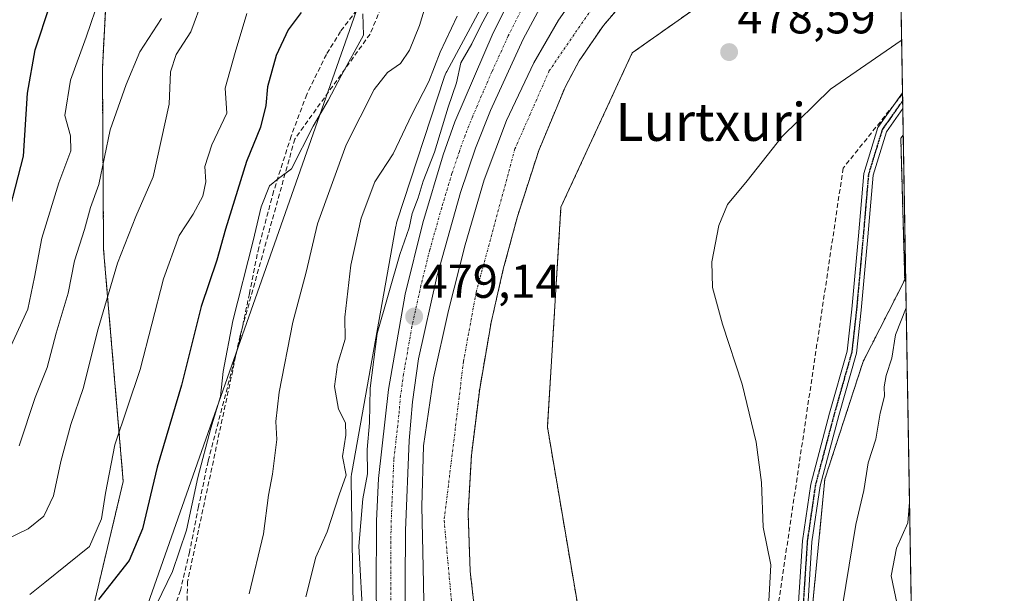
# Model space of a CAD drawing. Units: metres. Extents: x 613964 to 617406, y 4747884 to 4750254.
# Drawn here: x 617198 to 617406, y 4749092 to 4749213 of the extents above; entities that cross this region are included whole.
import ezdxf
from ezdxf.enums import TextEntityAlignment as Align

# ---------------------------------------------------------------- set-up
doc = ezdxf.new("R2010")
doc.units = ezdxf.units.M
doc.header["$MEASUREMENT"] = 0
for name, pattern in [('TRAZO_Y_PUNTO', [1, 0.5, -0.25, 0, -0.25]), ('TRAZOS', [0.75, 0.5, -0.25]), ('TRAZOS2', [0.375, 0.25, -0.125]), ('TRAZOSX2', [1.5, 1, -0.5])]:
    doc.linetypes.add(name, pattern=pattern)
for name, color, linetype, lineweight in [('Arbolado forestal', 92, 'TRAZOS', 0), ('Arbolado forestal CxS', 92, 'Continuous', 0), ('Camino', 19, 'Continuous', 0), ('Camino Cxs', 19, 'Continuous', 0), ('Camino eje', 39, 'TRAZO_Y_PUNTO', 13), ('Carretera de calzada única', 19, 'Continuous', 13), ('Carretera de calzada única Cxs', 19, 'Continuous', 13), ('Carretera de calzada única eje', 19, 'TRAZO_Y_PUNTO', 0), ('Carátula', 7, 'Continuous', 5), ('Comarca CxS', 133, 'Continuous', 0), ('Comunidad Autónoma CxS', 142, 'Continuous', 0), ('Conducción de agua lineal', 5, 'TRAZOSX2', 0), ('Conducción de hidrocarburos lineal', 6, 'TRAZOSX2', 0), ('Corriente natural Cxs', 5, 'Continuous', 13), ('Corriente natural eje', 5, 'TRAZO_Y_PUNTO', 0), ('Corriente natural superficial', 5, 'Continuous', 13), ('Cultivos herbáceos CxS', 92, 'Continuous', 0), ('Curva de nivel maestra', 36, 'Continuous', 30), ('Curva de nivel normal', 36, 'Continuous', 0), ('Municipio CxS', 142, 'Continuous', 0), ('Núcleo urbano', 19, 'Continuous', 0), ('Núcleo urbano CxS', 19, 'Continuous', 0), ('Pastizal CxS', 92, 'Continuous', 0), ('Provincia CxS', 1, 'Continuous', 0), ('Punto de cota en terreno', 7, 'Continuous', 0), ('Ruta', 19, 'TRAZOS2', 30), ('Rótulo de punto de cota en terreno', 19, 'Continuous', 0), ('Senda', 19, 'TRAZOSX2', 0), ('Suelo desnudo', 252, 'Continuous', 0), ('Suelo desnudo CxS', 43, 'Continuous', 0), ('Tendido', 6, 'Continuous', 0), ('Texto cartográfico', 19, 'Continuous', 0)]:
    doc.layers.add(name, color=color, linetype=linetype, lineweight=lineweight)
doc.styles.add('Arial', font='txt', dxfattribs={"height": 0.2})

# ---------------------------------------------------------------- blocks, each defined once
blk = doc.blocks.new('*U160')
at = {"layer": 'Núcleo urbano CxS', "color": 19, "linetype": 'Continuous', "lineweight": 0}
for points in [[(617268.7, 4749054.09, 479.96), (617267.74, 4749115.89, 483.14), (617267.76, 4749116.53, 483.21), (617267.81, 4749117.06, 483.22), (617267.86, 4749117.42, 483.2), (617277.17, 4749169.41, 481.36), (617277.2, 4749169.56, 481.36), (617277.32, 4749170.07, 481.37), (617277.44, 4749170.49, 481.37), (617287.33, 4749200.74, 482.95), (617287.35, 4749200.83, 482.94), (617287.54, 4749201.32, 482.89), (617287.76, 4749201.8, 482.81), (617287.89, 4749202.05, 482.75), (617306.48, 4749236.58, 481.26)], [(617313.27, 4749215.45, 477.47), (617311.45, 4749212.88, 477.23), (617306.28, 4749203.86, 476.67), (617300.52, 4749191.69, 477.46), (617295.78, 4749179.15, 476.88), (617291.76, 4749165.47, 476.56), (617288.29, 4749151.63, 477.56), (617285.08, 4749137.44, 477.08), (617282.98, 4749123.09, 478.18), (617282.64, 4749110.29, 478.15), (617282.91, 4749097.49, 477.12), (617283.07, 4749090.25, 476.8)]]:
    blk.add_polyline3d(points, dxfattribs=at)
blk = doc.blocks.new('*U164')
at = {"layer": 'Arbolado forestal CxS', "color": 92, "linetype": 'Continuous', "lineweight": 0}
blk.add_polyline3d([(617384.21, 4749188.6, 482.03), (617388.01, 4748966.39, 480.42), (617385.76, 4748975.1, 480.58), (617386.86, 4749001.16, 483.4), (617382.25, 4749024, 483.92), (617374.5, 4749043.64, 482.68), (617364.09, 4749079.15, 481.15), (617367.65, 4749116.02, 481.37), (617375.74, 4749140.86, 482.44), (617384.51, 4749158.08, 484.36), (617383.67, 4749187.94, 481.99), (617384.21, 4749188.6, 482.03)], close=True, dxfattribs=at)
blk = doc.blocks.new('*U165')
at = {"layer": 'Arbolado forestal CxS', "color": 92, "linetype": 'Continuous', "lineweight": 0}
for points in [[(617293.75, 4749088.64, 476.3), (617292.83, 4749096.66, 476.34), (617292.4, 4749108.89, 476.34), (617293.09, 4749121.1, 476.35), (617294.84, 4749135.12, 476.43), (617297.25, 4749149.07, 476.35), (617299.83, 4749160.32, 476.46), (617302.82, 4749171.47, 476.45), (617307.29, 4749185.34, 476.45), (617312.93, 4749198.86, 476.54), (617315.81, 4749204.26, 476.67), (617320.97, 4749211.75, 476.65), (617326.95, 4749218.77, 476.68)], [(617356.09, 4749226.49, 478.79), (617327.02, 4749205.95, 478.69), (617311.99, 4749173.43, 477.91), (617309.13, 4749127.03, 478.24), (617318.4, 4749072.46, 477.53)]]:
    blk.add_polyline3d(points, dxfattribs=at)
blk = doc.blocks.new('*U167')
at = {"layer": 'Suelo desnudo CxS', "color": 43, "linetype": 'Continuous', "lineweight": 0}
for points in [[(617283.07, 4749090.25, 476.8), (617282.91, 4749097.49, 477.12), (617282.64, 4749110.29, 478.15), (617282.98, 4749123.09, 478.18), (617285.08, 4749137.44, 477.08), (617288.29, 4749151.63, 477.56), (617291.76, 4749165.47, 476.56), (617295.78, 4749179.15, 476.88), (617300.52, 4749191.69, 477.46), (617306.28, 4749203.86, 476.67), (617311.45, 4749212.88, 477.23), (617313.27, 4749215.45, 477.47)], [(617326.95, 4749218.77, 476.68), (617320.97, 4749211.75, 476.65), (617315.81, 4749204.26, 476.67), (617312.93, 4749198.86, 476.54), (617307.29, 4749185.34, 476.45), (617302.82, 4749171.47, 476.45), (617299.83, 4749160.32, 476.46), (617297.25, 4749149.07, 476.35), (617294.84, 4749135.12, 476.43), (617293.09, 4749121.1, 476.35), (617292.4, 4749108.89, 476.34), (617292.83, 4749096.66, 476.34), (617293.75, 4749088.64, 476.3)]]:
    blk.add_polyline3d(points, dxfattribs=at)
blk = doc.blocks.new('*U168')
at = {"layer": 'Conducción de hidrocarburos lineal', "color": 6, "linetype": 'TRAZOSX2', "lineweight": 0}
blk.add_polyline3d([(617384.06, 4749197.28, 480.6), (617371.52, 4749181.64, 481.21), (617348.18, 4749024.71, 478.18), (617288.09, 4748999.86, 481.41), (617274.34, 4748983.43, 483.43), (617261.08, 4748970.28, 488.8), (617246.62, 4748811.45, 486.09), (617217.22, 4748785.27, 498.59), (617206.49, 4748739.77, 500.79), (617196.7, 4748713.58, 501.64), (617176.26, 4748690, 509.43), (617135.98, 4748645.65, 512.9), (617045.72, 4748514.01, 512.12), (616914.76, 4748458.98, 527.55), (616966.93, 4748398.87, 505.15), (616884.45, 4748154.64, 502.57), (616809.46, 4748014.16, 502.58), (616782.91, 4747941.31, 498.98), (616779.02, 4747930.3, 498.62)], dxfattribs=at)
blk = doc.blocks.new('*U169')
at = {"layer": 'Corriente natural Cxs', "color": 5, "linetype": 'Continuous', "lineweight": 13}
for points in [[(617283.07, 4749090.25, 476.8), (617282.91, 4749097.49, 477.12), (617282.64, 4749110.29, 478.15), (617282.98, 4749123.09, 478.18), (617285.08, 4749137.44, 477.08), (617288.29, 4749151.63, 477.56), (617291.76, 4749165.47, 476.56), (617295.78, 4749179.15, 476.88), (617300.52, 4749191.69, 477.46), (617306.28, 4749203.86, 476.67), (617311.45, 4749212.88, 477.23), (617317.48, 4749221.39, 476.78)], [(617326.95, 4749218.77, 476.68), (617320.97, 4749211.75, 476.65), (617315.81, 4749204.26, 476.67), (617312.93, 4749198.86, 476.54), (617307.29, 4749185.34, 476.45), (617302.82, 4749171.47, 476.45), (617299.83, 4749160.32, 476.46), (617297.25, 4749149.07, 476.35), (617294.84, 4749135.12, 476.43), (617293.09, 4749121.1, 476.35), (617292.4, 4749108.89, 476.34), (617292.83, 4749096.66, 476.34), (617293.75, 4749088.64, 476.3)]]:
    blk.add_polyline3d(points, dxfattribs=at)
blk = doc.blocks.new('*U187')
at = {"layer": 'Curva de nivel normal', "color": 36, "linetype": 'Continuous', "lineweight": 0}
for points in [[(617297.34, 4749215.87, 480), (617295.09, 4749211.7, 480), (617293.18, 4749207.87, 480), (617290.85, 4749203.82, 480), (617289.93, 4749199.66, 480), (617288.16, 4749194.48, 480), (617285.31, 4749184.98, 480), (617282.91, 4749178.9, 480), (617281.89, 4749175.37, 480), (617280.62, 4749172.1, 480), (617279.94, 4749169.08, 480), (617278.02, 4749163.4, 480), (617273.18, 4749146.77, 480), (617271.74, 4749135.2, 480), (617271.63, 4749127.93, 480), (617271.14, 4749122.26, 480), (617271.15, 4749117.16, 480), (617270.22, 4749111.9, 480), (617269.38, 4749101.92, 480), (617270.27, 4749085.61, 480)], [(617355.87, 4749090.32, 480), (617356.25, 4749097.98, 480), (617354.67, 4749105.94, 480), (617354.3, 4749115.3, 480), (617353.19, 4749123.86, 480), (617350.2, 4749136.04, 480), (617346.06, 4749148.72, 480), (617343.95, 4749156.46, 480), (617343.85, 4749161.86, 480), (617345.27, 4749169.57, 480), (617347.15, 4749174, 480), (617351.24, 4749178.98, 480), (617358.69, 4749188.32, 480), (617368.82, 4749198.32, 480), (617383.77, 4749208.54, 480), (617383.8688, 4749208.5838, 480)]]:
    blk.add_polyline3d(points, dxfattribs=at)
blk = doc.blocks.new('*U193')
at = {"layer": 'Curva de nivel normal', "color": 36, "linetype": 'Continuous', "lineweight": 0}
blk.add_polyline3d([(617194.01, 4749139.94, 520), (617199.54, 4749151.9, 520), (617200.93, 4749158.64, 520), (617202.49, 4749166.9, 520), (617206.07, 4749178.54, 520), (617208.58, 4749185.26, 520), (617208.55, 4749188.46, 520), (617207.34, 4749192.76, 520), (617208.5, 4749200.18, 520), (617211.83, 4749209.26, 520), (617214.74, 4749217.8, 520)], dxfattribs=at)
blk = doc.blocks.new('*U195')
at = {"layer": 'Curva de nivel normal', "color": 36, "linetype": 'Continuous', "lineweight": 0}
blk.add_polyline3d([(617199.96, 4749091.68, 505), (617203.12, 4749094.25, 505), (617212.55, 4749101.87, 505), (617215.03, 4749107.66, 505), (617215.9, 4749113.06, 505), (617217.9, 4749123.28, 505), (617223.2, 4749139.17, 505), (617228.15, 4749158.31, 505), (617231.46, 4749167.4, 505), (617234.37, 4749171.9, 505), (617236.42, 4749175.76, 505), (617237.04, 4749178.72, 505), (617236.84, 4749182, 505), (617238.3, 4749186.54, 505), (617241.51, 4749193.2, 505), (617241.16, 4749198.54, 505), (617243.28, 4749206.05, 505), (617245.73, 4749214.24, 505)], dxfattribs=at)
blk = doc.blocks.new('*U218')
at = {"layer": 'Curva de nivel normal', "color": 36, "linetype": 'Continuous', "lineweight": 0}
blk.add_polyline3d([(617384.83, 4749152.14, 485), (617382.54, 4749146.47, 485), (617381.77, 4749141.56, 485), (617380.58, 4749137.92, 485), (617380.18, 4749135.51, 485), (617380.26, 4749133.56, 485), (617379.32, 4749129.99, 485), (617378.44, 4749124.45, 485), (617376.8, 4749119.51, 485), (617375.89, 4749113.62, 485), (617374.22, 4749106.48, 485), (617371.39, 4749089.32, 485)], dxfattribs=at)
blk = doc.blocks.new('*U224')
at = {"layer": 'Curva de nivel normal', "color": 36, "linetype": 'Continuous', "lineweight": 0}
blk.add_polyline3d([(617197.66, 4749123.1, 515), (617201.07, 4749133.24, 515), (617203.61, 4749139.62, 515), (617205.47, 4749146.81, 515), (617208, 4749155.27, 515), (617209.33, 4749162.08, 515), (617211.46, 4749168.7, 515), (617212.74, 4749173.37, 515), (617214.53, 4749178.22, 515), (617216.88, 4749189.7, 515), (617220.25, 4749199.31, 515), (617223.18, 4749206.2, 515), (617227.73, 4749213.2, 515)], dxfattribs=at)
blk = doc.blocks.new('*U238')
at = {"layer": 'Curva de nivel normal', "color": 36, "linetype": 'Continuous', "lineweight": 0}
blk.add_polyline3d([(617191.86, 4749101.86, 510), (617199.6, 4749105.53, 510), (617202.9, 4749108.2, 510), (617204.93, 4749112.5, 510), (617206.48, 4749119.74, 510), (617208.59, 4749127.55, 510), (617211.17, 4749135.15, 510), (617214.34, 4749147.73, 510), (617218.4, 4749161.62, 510), (617222.28, 4749171.43, 510), (617225.94, 4749179.81, 510), (617229.3, 4749195.14, 510), (617229.6, 4749201.94, 510), (617230.81, 4749205.6, 510), (617233.88, 4749210.36, 510), (617236.53, 4749217.47, 510)], dxfattribs=at)
blk = doc.blocks.new('*U248')
at = {"layer": 'Curva de nivel normal', "color": 36, "linetype": 'Continuous', "lineweight": 0}
blk.add_polyline3d([(617386.51, 4749053.77, 490), (617385.92, 4749054.14, 490), (617382.64, 4749057.78, 490), (617380.79, 4749061.51, 490), (617379.92, 4749064.2, 490), (617378.46, 4749067.87, 490), (617378.7, 4749071.99, 490), (617380.13, 4749076.67, 490), (617381.03, 4749081.99, 490), (617383.22, 4749088.24, 490), (617381.68, 4749095.66, 490), (617382.77, 4749101.5, 490), (617385.19, 4749106.85, 490), (617385.53, 4749111.16, 490)], dxfattribs=at)
blk = doc.blocks.new('*U255')
at = {"layer": 'Curva de nivel maestra', "color": 36, "linetype": 'Continuous', "lineweight": 30}
blk.add_polyline3d([(617194.14, 4749167, 525), (617198.61, 4749184.16, 525), (617199.43, 4749197.44, 525), (617201.06, 4749206.62, 525), (617204.23, 4749216.12, 525)], dxfattribs=at)
blk = doc.blocks.new('*U262')
at = {"layer": 'Curva de nivel maestra', "color": 36, "linetype": 'Continuous', "lineweight": 30}
blk.add_polyline3d([(617257.2, 4749214.45, 500), (617254.41, 4749210.8, 500), (617251.9, 4749205.43, 500), (617250.07, 4749198.77, 500), (617249.72, 4749194.87, 500), (617248.63, 4749190.3, 500), (617245.67, 4749183.06, 500), (617241.19, 4749168.74, 500), (617239.39, 4749162.2, 500), (617236.08, 4749152.45, 500), (617231.93, 4749135.87, 500), (617226.8, 4749118.54, 500), (617223.7, 4749105.54, 500), (617220.87, 4749098.87, 500), (617214.43, 4749090.67, 500)], dxfattribs=at)
blk = doc.blocks.new('5PATER')
at = {"layer": 'Carátula', "linetype": 'Continuous', "lineweight": 5}
h = blk.add_hatch(color=250, dxfattribs=at)
edge = h.paths.add_edge_path()
edge.add_ellipse((0, 0.01), major_axis=(-1.33, -1.34), ratio=0.999422, start_angle=0, end_angle=360)

msp = doc.modelspace()

# ---------------------------------------------------------------- linework, layer by layer
at = {"layer": 'Arbolado forestal', "color": 92, "linetype": 'TRAZOS', "lineweight": 0}
for points in [[(617210.39, 4749076.74, 495.47), (617219.65, 4749115.57, 502.86), (617215.5, 4749164.46, 511.84), (617215.24, 4749202.58, 517.11), (617216.93, 4749235, 523.26), (617232.62, 4749263.07, 521.36), (617255.96, 4749286.12, 519.3)], [(617293.75, 4749088.64, 476.3), (617292.83, 4749096.66, 476.34), (617292.4, 4749108.89, 476.34), (617293.09, 4749121.1, 476.35), (617294.84, 4749135.12, 476.43), (617297.25, 4749149.07, 476.35), (617299.83, 4749160.32, 476.46), (617302.82, 4749171.47, 476.45), (617307.29, 4749185.34, 476.45), (617312.93, 4749198.86, 476.54), (617315.81, 4749204.26, 476.67), (617320.97, 4749211.75, 476.65), (617326.95, 4749218.77, 476.68), (617335.66, 4749227.57, 476.67), (617340.36, 4749231.48, 476.79), (617345.45, 4749234.9, 476.83), (617359.04, 4749242.25, 476.91), (617372.58, 4749249.62, 477.12), (617381.09, 4749254.73, 477.12), (617383.06, 4749255.92, 477.18)], [(617388.3, 4748949.36, 479.36), (617355.81, 4748988.86, 477.52), (617333.93, 4749030.64, 477.27), (617318.4, 4749072.46, 477.53), (617309.13, 4749127.03, 478.24), (617311.99, 4749173.43, 477.91), (617327.02, 4749205.95, 478.69), (617356.09, 4749226.49, 478.79), (617383.33, 4749240.36, 478.81)], [(617384.21, 4749188.6, 482.03), (617383.67, 4749187.94, 481.99), (617384.51, 4749158.08, 484.36), (617375.74, 4749140.86, 482.44), (617367.65, 4749116.02, 481.37), (617364.09, 4749079.15, 481.15), (617374.49, 4749043.64, 482.68), (617382.25, 4749024, 483.92), (617386.85, 4749001.16, 483.4), (617386.63, 4748995.69, 482.87), (617386.5, 4748992.59, 482.46), (617386.38, 4748989.95, 482), (617385.76, 4748975.1, 480.58), (617388, 4748966.39, 480.42)], [(617384.21, 4749188.6, 482.03), (617387.57, 4748991.78, 482.91), (617387.61, 4748989.24, 482.47), (617387.66, 4748986.39, 482.13), (617388, 4748966.39, 480.42)]]:
    msp.add_polyline3d(points, dxfattribs=at)
at = {"layer": 'Arbolado forestal CxS', "color": 92, "linetype": 'Continuous', "lineweight": 0}
msp.add_polyline3d([(617255.96, 4749286.12, 519.3), (617232.62, 4749263.07, 521.36), (617216.93, 4749235, 523.26), (617215.24, 4749202.58, 517.11), (617215.5, 4749164.46, 511.84), (617219.65, 4749115.57, 502.86), (617210.39, 4749076.74, 495.47), (617177.96, 4749071.79, 496.13), (617171.05, 4749070.74, 497.24), (617105.62, 4749070.25, 506.53), (617064.96, 4749071.23, 512.55), (617017.93, 4749075.96, 522.34), (617015.9, 4749094.37, 533.48), (617035.29, 4749137.72, 561.94), (617059.84, 4749169.67, 583.48), (617086.93, 4749203.55, 581.79), (617105.07, 4749243.71, 580.12), (617116.97, 4749269.21, 575.28), (617136.52, 4749289.05, 566.06), (617158.07, 4749296.83, 558.51), (617182.2, 4749297.01, 548.99), (617200.06, 4749294.91, 542.93), (617207.63, 4749294.02, 541.24), (617255.96, 4749286.12, 519.3)], close=True, dxfattribs=at)
at = {"layer": 'Camino', "color": 19, "linetype": 'Continuous', "lineweight": 0}
for points in [[(617361.64, 4749082.43, 480.28), (617362.96, 4749103.01, 480.63), (617364.69, 4749114.99, 480.86), (617368.67, 4749129.99, 481.29), (617372.36, 4749143, 481.85), (617373.35, 4749151.86, 482.2), (617374.76, 4749167.35, 482.34), (617375.89, 4749180.53, 481.6), (617378.87, 4749190.21, 480.96), (617384.06, 4749197.55, 480.58)], [(617384.06, 4749197.55, 480.58), (617384.11, 4749194.2, 480.82)], [(617384.11, 4749194.2, 480.82), (617384.11, 4749194.2, 480.82), (617380.67, 4749189.33, 481.09), (617377.85, 4749180.15, 481.97), (617376.74, 4749167.18, 482.58), (617375.32, 4749151.66, 482.32), (617374.31, 4749142.62, 482.18), (617370.58, 4749129.46, 481.54), (617366.64, 4749114.6, 481.22), (617364.93, 4749102.81, 481.03), (617363.62, 4749082.36, 480.92)]]:
    msp.add_polyline3d(points, dxfattribs=at)
at = {"layer": 'Camino Cxs', "color": 19, "linetype": 'Continuous', "lineweight": 0}
msp.add_polyline3d([(617361.64, 4749082.43, 480.28), (617362.96, 4749103.01, 480.63), (617364.69, 4749114.99, 480.86), (617368.67, 4749129.99, 481.29), (617372.36, 4749143, 481.85), (617373.35, 4749151.86, 482.2), (617374.76, 4749167.35, 482.34), (617375.89, 4749180.53, 481.6), (617378.87, 4749190.21, 480.96), (617384.06, 4749197.55, 480.58), (617384.11, 4749194.2, 480.82), (617384.11, 4749194.2, 480.82), (617380.67, 4749189.33, 481.09), (617377.85, 4749180.15, 481.97), (617376.74, 4749167.18, 482.58), (617375.32, 4749151.66, 482.32), (617374.31, 4749142.62, 482.18), (617370.58, 4749129.46, 481.54), (617366.64, 4749114.6, 481.22), (617364.93, 4749102.81, 481.03), (617363.62, 4749082.36, 480.92)], dxfattribs=at)
at = {"layer": 'Camino eje', "color": 39, "linetype": 'TRAZO_Y_PUNTO', "lineweight": 13}
msp.add_polyline3d([(617384.09, 4749195.88, 480.7), (617384.09, 4749195.88, 480.7), (617379.77, 4749189.77, 481.02), (617378.28, 4749184.93, 481.41), (617376.87, 4749180.34, 481.74), (617375.75, 4749167.27, 482.43), (617375.05, 4749159.52, 482.47), (617374.34, 4749151.76, 482.26), (617373.34, 4749142.81, 482.01), (617369.63, 4749129.73, 481.42), (617365.67, 4749114.8, 481.03), (617364.8, 4749108.81, 480.77), (617363.95, 4749102.91, 480.83), (617362.63, 4749082.4, 480.6)], dxfattribs=at)
at = {"layer": 'Carretera de calzada única', "color": 19, "linetype": 'Continuous', "lineweight": 13}
for points in [[(617277.28, 4748998.04, 481.92), (617276.92, 4749009.94, 481.39), (617275, 4749044.43, 480.78), (617273.71, 4749066.9, 479.78), (617273.33, 4749075.59, 479.67), (617273.03, 4749092.22, 479.45), (617273.1, 4749107.22, 479.32), (617273.51, 4749116.17, 479.29), (617275.62, 4749134.94, 479.42), (617279.14, 4749155.06, 479.37), (617282.87, 4749170.1, 479.52), (617287.14, 4749184.47, 479.5), (617289.62, 4749191.39, 479.94), (617297.71, 4749210.15, 479.72), (617305.03, 4749224.75, 479.99), (617313.96, 4749239.68, 480.39), (617322.51, 4749251.99, 480.68), (617335.23, 4749267.73, 481.43), (617348.8, 4749283.9, 482.23), (617368.67, 4749308.33, 483.17), (617381.9, 4749323.91, 483.76)], [(617382.04, 4749315.4, 483.6), (617373.19, 4749304.98, 483.21), (617336.51, 4749260.26, 481.02), (617323.92, 4749243, 480.1), (617312.58, 4749224.88, 478.83), (617304.03, 4749208.86, 478.18), (617297.12, 4749193.82, 478.91), (617293.96, 4749185.82, 478.77), (617290.8, 4749176.5, 478.92), (617285.78, 4749158.74, 478.98), (617281.94, 4749141.41, 478.77), (617280.64, 4749132.38, 479), (617279.96, 4749124.22, 479.05), (617279.17, 4749105.24, 478.37), (617279.07, 4749082.91, 478.36)]]:
    msp.add_polyline3d(points, dxfattribs=at)
at = {"layer": 'Carretera de calzada única Cxs', "color": 19, "linetype": 'Continuous', "lineweight": 13}
for points in [[(617273.33, 4749075.59, 479.67), (617273.03, 4749092.22, 479.45), (617273.1, 4749107.22, 479.32), (617273.51, 4749116.17, 479.29), (617275.62, 4749134.94, 479.42), (617279.14, 4749155.06, 479.37), (617282.87, 4749170.1, 479.52), (617287.14, 4749184.47, 479.5), (617289.62, 4749191.39, 479.94), (617297.71, 4749210.15, 479.72), (617305.03, 4749224.75, 479.99)], [(617312.58, 4749224.88, 478.83), (617304.03, 4749208.86, 478.18), (617297.12, 4749193.82, 478.91), (617293.96, 4749185.82, 478.77), (617290.8, 4749176.5, 478.92), (617285.78, 4749158.74, 478.98), (617281.94, 4749141.41, 478.77), (617280.64, 4749132.38, 479), (617279.96, 4749124.22, 479.05), (617279.17, 4749105.24, 478.37), (617279.07, 4749082.91, 478.36)]]:
    msp.add_polyline3d(points, dxfattribs=at)
at = {"layer": 'Carretera de calzada única eje', "color": 19, "linetype": 'TRAZO_Y_PUNTO', "lineweight": 0}
msp.add_polyline3d([(617304.53, 4749216.81, 479.58), (617300.87, 4749209.51, 479.5), (617297.42, 4749201.98, 479.22), (617293.37, 4749192.59, 479.3), (617291.78, 4749188.59, 479.3), (617290.55, 4749185.14, 479.25), (617288.98, 4749180.48, 479.23), (617286.83, 4749173.3, 479.2), (617284.32, 4749164.42, 479.18), (617282.46, 4749156.9, 479.15), (617280.55, 4749148.23, 479.17), (617278.78, 4749138.18, 479.17), (617278.14, 4749133.66, 479.21), (617277.8, 4749129.58, 479.21), (617276.73, 4749120.18, 479.22), (617276.33, 4749110.69, 479.27), (617276.14, 4749106.23, 479.29), (617276.1, 4749098.73, 479.32), (617276.05, 4749087.56, 479.49)], dxfattribs=at)
at = {"layer": 'Comarca CxS', "color": 133, "linetype": 'Continuous', "lineweight": 0}
msp.add_polyline3d([(614341.98, 4747889.3, 682.44), (614002.41, 4747883.59, 666.97), (613997.89, 4748156.52, 548.68), (613964.07, 4750197.02, 520.48), (617366.01, 4750254.27, 515.75), (617405.52, 4747940.84, 524.57), (614341.98, 4747889.3, 682.44)], close=True, dxfattribs=at)
msp.add_polyline3d([(614341.98, 4747889.3, 682.44), (614002.41, 4747883.59, 666.97), (613997.89, 4748156.52, 548.68), (613964.07, 4750197.02, 520.48), (617366.01, 4750254.27, 515.75), (617405.52, 4747940.84, 524.57), (614341.98, 4747889.3, 682.44)], close=True, dxfattribs=at)
at = {"layer": 'Comunidad Autónoma CxS', "color": 142, "linetype": 'Continuous', "lineweight": 0}
msp.add_polyline3d([(617405.52, 4747940.84, 524.57), (614002.41, 4747883.59, 666.97), (613964.07, 4750197.02, 520.48), (617366.01, 4750254.27, 515.75), (617405.52, 4747940.84, 524.57)], close=True, dxfattribs=at)
msp.add_polyline3d([(617405.52, 4747940.84, 524.57), (614002.41, 4747883.59, 666.97), (613964.07, 4750197.02, 520.48), (617366.01, 4750254.27, 515.75), (617405.52, 4747940.84, 524.57)], close=True, dxfattribs=at)
at = {"layer": 'Conducción de agua lineal', "color": 5, "linetype": 'TRAZOSX2', "lineweight": 0}
msp.add_polyline3d([(617380.58, 4749401.39, 494.06), (617362.14, 4749367.36, 492.63), (617345.72, 4749344.22, 492.7), (617325.71, 4749317.92, 492.75), (617312.94, 4749288.54, 492.02), (617305.33, 4749269.85, 493.49), (617286.11, 4749245.31, 493.29), (617278.32, 4749225.8, 493.64), (617277.51, 4749223.7, 493.91), (617271.71, 4749209.9, 494.78), (617255.83, 4749187.77, 495.58), (617244.3, 4749146.32, 493.92), (617233.21, 4749094.44, 493.37), (617232.5, 4749065.1, 488.87), (617232.49, 4749064.91, 488.84)], dxfattribs=at)
at = {"layer": 'Corriente natural eje', "color": 5, "linetype": 'TRAZO_Y_PUNTO', "lineweight": 0}
msp.add_polyline3d([(617382.95, 4749262.1, 477.13), (617382.95, 4749262.1, 477.13), (617357.57, 4749248.82, 476.82), (617337.33, 4749236.35, 477.03), (617320.36, 4749217.95, 476.6), (617309.53, 4749202.21, 476.47), (617302.27, 4749185.68, 476.34), (617294.09, 4749155.41, 476.34), (617291.43, 4749140.89, 476.35), (617287.34, 4749107.34, 476.3), (617289.39, 4749084.84, 476.23), (617302.96, 4749053.73, 475.78)], dxfattribs=at)
at = {"layer": 'Corriente natural superficial', "color": 5, "linetype": 'Continuous', "lineweight": 13}
for points in [[(617283.07, 4749090.25, 476.8), (617282.91, 4749097.49, 477.12), (617282.64, 4749110.29, 478.15), (617282.98, 4749123.09, 478.18), (617285.08, 4749137.44, 477.08), (617288.29, 4749151.63, 477.56), (617291.76, 4749165.47, 476.56), (617295.78, 4749179.15, 476.88), (617300.52, 4749191.69, 477.46), (617306.28, 4749203.86, 476.67), (617311.45, 4749212.88, 477.23), (617317.48, 4749221.39, 476.78), (617325.29, 4749230.5, 477.28), (617334.05, 4749238.67, 477.4), (617345.6, 4749247.44, 477.31), (617357.67, 4749255.44, 477.54), (617370.01, 4749262.89, 477.35), (617382.83, 4749269.2, 477.53), (617382.83, 4749269.2, 477.53)], [(617383.06, 4749255.92, 477.18), (617381.09, 4749254.73, 477.12), (617372.58, 4749249.62, 477.12), (617359.04, 4749242.25, 476.91), (617345.45, 4749234.9, 476.83), (617340.36, 4749231.48, 476.79), (617335.66, 4749227.57, 476.67), (617326.95, 4749218.77, 476.68), (617320.97, 4749211.75, 476.65), (617315.81, 4749204.26, 476.67), (617312.93, 4749198.86, 476.54), (617307.29, 4749185.34, 476.45), (617302.82, 4749171.47, 476.45), (617299.83, 4749160.32, 476.46), (617297.25, 4749149.07, 476.35), (617294.84, 4749135.12, 476.43), (617293.09, 4749121.1, 476.35), (617292.4, 4749108.89, 476.34), (617292.83, 4749096.66, 476.34), (617293.75, 4749088.64, 476.3)]]:
    msp.add_polyline3d(points, dxfattribs=at)
at = {"layer": 'Cultivos herbáceos CxS', "color": 92, "linetype": 'Continuous', "lineweight": 0}
msp.add_polyline3d([(617384.21, 4749188.6, 482.03), (617383.67, 4749187.94, 481.99), (617384.51, 4749158.08, 484.36), (617375.74, 4749140.86, 482.44), (617367.65, 4749116.02, 481.37), (617364.09, 4749079.15, 481.15), (617374.49, 4749043.64, 482.68), (617382.25, 4749024, 483.92), (617386.86, 4749001.16, 483.4), (617385.76, 4748975.1, 480.58), (617388.01, 4748966.39, 480.42), (617388.3, 4748949.36, 479.36), (617355.81, 4748988.86, 477.52), (617333.93, 4749030.63, 477.27), (617318.4, 4749072.46, 477.53), (617309.13, 4749127.03, 478.24), (617311.99, 4749173.43, 477.91), (617327.02, 4749205.95, 478.69), (617356.09, 4749226.49, 478.79), (617383.33, 4749240.36, 478.81), (617384.21, 4749188.6, 482.03)], close=True, dxfattribs=at)
for points in [[(617388.3, 4748949.36, 479.36), (617355.81, 4748988.86, 477.52), (617333.93, 4749030.64, 477.27), (617318.4, 4749072.46, 477.53), (617309.13, 4749127.03, 478.24), (617311.99, 4749173.43, 477.91), (617327.02, 4749205.95, 478.69), (617356.09, 4749226.49, 478.79), (617383.33, 4749240.36, 478.81)], [(617383.33, 4749240.36, 478.81), (617384.06, 4749197.55, 480.58), (617384.09, 4749195.88, 480.7), (617384.11, 4749194.2, 480.82), (617384.21, 4749188.6, 482.03)], [(617384.21, 4749188.6, 482.03), (617383.67, 4749187.94, 481.99), (617384.51, 4749158.08, 484.36), (617375.74, 4749140.86, 482.44), (617367.65, 4749116.02, 481.37), (617364.09, 4749079.15, 481.15), (617374.49, 4749043.64, 482.68), (617382.25, 4749024, 483.92), (617386.85, 4749001.16, 483.4), (617386.63, 4748995.69, 482.87), (617386.5, 4748992.59, 482.46), (617386.38, 4748989.95, 482), (617385.76, 4748975.1, 480.58), (617388, 4748966.39, 480.42)]]:
    msp.add_polyline3d(points, dxfattribs=at)
at = {"layer": 'Curva de nivel normal', "color": 36, "linetype": 'Continuous', "lineweight": 0}
for points in [[(617246.2, 4749091.87, 490), (617249.2, 4749104.48, 490), (617250.28, 4749112.63, 490), (617251.15, 4749117.11, 490), (617252.03, 4749124.42, 490), (617251.85, 4749128.17, 490), (617252.54, 4749134.36, 490), (617255.41, 4749149.16, 490), (617258.24, 4749159.69, 490), (617260.65, 4749169.87, 490), (617266.64, 4749186.54, 490), (617272.58, 4749198.2, 490), (617275.4, 4749201.83, 490), (617278.17, 4749203.72, 490), (617280.01, 4749206.5, 490), (617282.16, 4749211.7, 490), (617283.83, 4749217.32, 490)], [(617225.52, 4749087.27, 495), (617230.03, 4749096.57, 495), (617233.02, 4749105.26, 495), (617235.41, 4749116.41, 495), (617238.12, 4749126.78, 495), (617240.17, 4749133.47, 495), (617240.73, 4749138.73, 495), (617242.76, 4749149.44, 495), (617247.08, 4749166.3, 495), (617248.77, 4749173.46, 495), (617250.5, 4749177.9, 495), (617252.43, 4749179.48, 495), (617255.11, 4749181.52, 495), (617259.71, 4749190.46, 495), (617262.86, 4749195.87, 495), (617265.62, 4749201.1, 495), (617270.36, 4749209.67, 495), (617270.19, 4749214.2, 495)], [(617290.1, 4749213.66, 485), (617286.5, 4749206.09, 485), (617284.11, 4749199.9, 485), (617280.54, 4749192.97, 485), (617276.56, 4749184.69, 485), (617272.75, 4749178.72, 485), (617269.82, 4749171.08, 485), (617267.64, 4749161.2, 485), (617266.38, 4749150.2, 485), (617266.43, 4749145.54, 485), (617264.86, 4749140.2, 485), (617264.22, 4749135.6, 485), (617265.09, 4749130.8, 485), (617266.56, 4749127.94, 485), (617266.62, 4749125.33, 485), (617265.9, 4749120.85, 485), (617266.66, 4749116.88, 485), (617265.17, 4749112.7, 485), (617262.67, 4749104.96, 485), (617260.25, 4749099.56, 485), (617258.19, 4749091.2, 485)]]:
    msp.add_polyline3d(points, dxfattribs=at)
at = {"layer": 'Municipio CxS', "color": 142, "linetype": 'Continuous', "lineweight": 0}
msp.add_polyline3d([(615941.69, 4750230.3, 866.64), (617366.01, 4750254.27, 515.75), (617405.52, 4747940.84, 524.57), (617405.52, 4747940.84, 524.57), (615603.28, 4747910.52, 849.41)], dxfattribs=at)
msp.add_polyline3d([(615941.69, 4750230.3, 866.64), (617366.01, 4750254.27, 515.75), (617405.52, 4747940.84, 524.57), (617405.52, 4747940.84, 524.57), (615603.28, 4747910.52, 849.41)], dxfattribs=at)
at = {"layer": 'Núcleo urbano', "color": 19, "linetype": 'Continuous', "lineweight": 0}
for points in [[(617306.48, 4749236.58, 481.26), (617287.89, 4749202.05, 482.75), (617287.75, 4749201.8, 482.81), (617287.54, 4749201.32, 482.89), (617287.35, 4749200.83, 482.94), (617287.32, 4749200.74, 482.95), (617277.44, 4749170.49, 481.37), (617277.32, 4749170.07, 481.37), (617277.2, 4749169.56, 481.36), (617277.17, 4749169.41, 481.36), (617267.86, 4749117.42, 483.2), (617267.81, 4749117.06, 483.22), (617267.76, 4749116.54, 483.21), (617267.74, 4749115.89, 483.14), (617268.7, 4749054.09, 479.96)], [(617284.29, 4749080.81, 476.85), (617283.68, 4749083.02, 476.78), (617283.07, 4749090.25, 476.8), (617282.91, 4749097.49, 477.12), (617282.64, 4749110.29, 478.15), (617282.98, 4749123.09, 478.18), (617285.08, 4749137.44, 477.08), (617288.29, 4749151.63, 477.56), (617291.76, 4749165.47, 476.56), (617295.78, 4749179.15, 476.88), (617300.52, 4749191.69, 477.46), (617306.28, 4749203.86, 476.67), (617311.45, 4749212.88, 477.23), (617313.27, 4749215.45, 477.47)]]:
    msp.add_polyline3d(points, dxfattribs=at)
at = {"layer": 'Pastizal CxS', "color": 92, "linetype": 'Continuous', "lineweight": 0}
for points in [[(617210.39, 4749076.74, 495.47), (617219.65, 4749115.57, 502.86), (617215.5, 4749164.46, 511.84), (617215.24, 4749202.58, 517.11), (617216.93, 4749235, 523.26), (617232.62, 4749263.07, 521.36), (617255.96, 4749286.12, 519.3), (617270.66, 4749289.94, 516.86), (617285.8, 4749292.46, 508.52), (617298.41, 4749305.07, 498.1), (617311.02, 4749317.69, 494.28), (617322.8, 4749335.35, 494.33)], [(617210.39, 4749076.74, 495.47), (617219.65, 4749115.57, 502.86), (617215.5, 4749164.46, 511.84), (617215.24, 4749202.58, 517.11), (617216.93, 4749235, 523.26), (617232.62, 4749263.07, 521.36), (617255.96, 4749286.12, 519.3)], [(617306.48, 4749236.58, 481.26), (617287.89, 4749202.05, 482.75), (617287.76, 4749201.8, 482.81), (617287.54, 4749201.32, 482.89), (617287.35, 4749200.83, 482.94), (617287.33, 4749200.74, 482.95), (617277.44, 4749170.49, 481.37), (617277.32, 4749170.07, 481.37), (617277.2, 4749169.56, 481.36), (617277.17, 4749169.41, 481.36), (617267.86, 4749117.42, 483.2), (617267.81, 4749117.06, 483.22), (617267.76, 4749116.53, 483.21), (617267.74, 4749115.89, 483.14), (617268.7, 4749054.09, 479.96)], [(617306.48, 4749236.58, 481.26), (617287.89, 4749202.05, 482.75), (617287.75, 4749201.8, 482.81), (617287.54, 4749201.32, 482.89), (617287.35, 4749200.83, 482.94), (617287.32, 4749200.74, 482.95), (617277.44, 4749170.49, 481.37), (617277.32, 4749170.07, 481.37), (617277.2, 4749169.56, 481.36), (617277.17, 4749169.41, 481.36), (617267.86, 4749117.42, 483.2), (617267.81, 4749117.06, 483.22), (617267.76, 4749116.54, 483.21), (617267.74, 4749115.89, 483.14), (617268.7, 4749054.09, 479.96)]]:
    msp.add_polyline3d(points, dxfattribs=at)
at = {"layer": 'Provincia CxS', "color": 1, "linetype": 'Continuous', "lineweight": 0}
msp.add_polyline3d([(617405.52, 4747940.84, 524.57), (614002.41, 4747883.59, 666.97), (613964.07, 4750197.02, 520.48), (617366.01, 4750254.27, 515.75), (617405.52, 4747940.84, 524.57)], close=True, dxfattribs=at)
msp.add_polyline3d([(617405.52, 4747940.84, 524.57), (614002.41, 4747883.59, 666.97), (613964.07, 4750197.02, 520.48), (617366.01, 4750254.27, 515.75), (617405.52, 4747940.84, 524.57)], close=True, dxfattribs=at)
at = {"layer": 'Ruta', "color": 19, "linetype": 'TRAZOS2', "lineweight": 30}
msp.add_polyline3d([(617384.09, 4749195.88, 480.7), (617384.09, 4749195.88, 480.7), (617379.77, 4749189.77, 481.02), (617378.28, 4749184.93, 481.41), (617376.87, 4749180.34, 481.74), (617375.75, 4749167.27, 482.43), (617375.05, 4749159.52, 482.47), (617374.34, 4749151.76, 482.26), (617373.34, 4749142.81, 482.01), (617369.63, 4749129.73, 481.42), (617365.67, 4749114.8, 481.03), (617364.8, 4749108.81, 480.77), (617363.95, 4749102.91, 480.83), (617362.63, 4749082.4, 480.6)], dxfattribs=at)
at = {"layer": 'Senda', "color": 19, "linetype": 'TRAZOSX2', "lineweight": 0}
msp.add_polyline3d([(617284.43, 4749249.65, 493.42), (617282.75, 4749246.1, 493.39), (617277.82, 4749233.4, 493.39), (617275.28, 4749228.01, 494.17), (617273.38, 4749222.29, 494.47), (617271.91, 4749218.56, 494.66), (617268.9, 4749214.97, 495.74), (617265.5, 4749210.47, 495.92), (617262.5, 4749205.63, 495.79), (617258.36, 4749197.19, 495.61), (617255.07, 4749188.41, 495.83), (617251.37, 4749176.74, 494.75), (617248.23, 4749164.93, 494.35), (617246.26, 4749155.22, 493.79), (617244.26, 4749145.53, 493.85), (617237.54, 4749119.81, 494.27), (617235.53, 4749110.25, 494.12), (617233.63, 4749100.67, 494.39), (617231.72, 4749092.59, 493.23), (617228.9, 4749084.67, 492.9)], dxfattribs=at)
at = {"layer": 'Suelo desnudo', "color": 252, "linetype": 'Continuous', "lineweight": 0}
for points in [[(617293.75, 4749088.64, 476.3), (617292.83, 4749096.66, 476.34), (617292.4, 4749108.89, 476.34), (617293.09, 4749121.1, 476.35), (617294.84, 4749135.12, 476.43), (617297.25, 4749149.07, 476.35), (617299.83, 4749160.32, 476.46), (617302.82, 4749171.47, 476.45), (617307.29, 4749185.34, 476.45), (617312.93, 4749198.86, 476.54), (617315.81, 4749204.26, 476.67), (617320.97, 4749211.75, 476.65), (617326.95, 4749218.77, 476.68), (617335.66, 4749227.57, 476.67), (617340.36, 4749231.48, 476.79), (617345.45, 4749234.9, 476.83), (617359.04, 4749242.25, 476.91), (617372.58, 4749249.62, 477.12), (617381.09, 4749254.73, 477.12), (617383.06, 4749255.92, 477.18)], [(617284.29, 4749080.81, 476.85), (617283.68, 4749083.02, 476.78), (617283.07, 4749090.25, 476.8), (617282.91, 4749097.49, 477.12), (617282.64, 4749110.29, 478.15), (617282.98, 4749123.09, 478.18), (617285.08, 4749137.44, 477.08), (617288.29, 4749151.63, 477.56), (617291.76, 4749165.47, 476.56), (617295.78, 4749179.15, 476.88), (617300.52, 4749191.69, 477.46), (617306.28, 4749203.86, 476.67), (617311.45, 4749212.88, 477.23), (617313.27, 4749215.45, 477.47)]]:
    msp.add_polyline3d(points, dxfattribs=at)
at = {"layer": 'Tendido', "color": 6, "linetype": 'Continuous', "lineweight": 0}
msp.add_polyline3d([(617378.37, 4749530.31, 509.96), (617342.22, 4749427.3, 505.02), (617293.69, 4749285.54, 504.64), (617189.48, 4748989.28, 508.82), (617108.23, 4748750.95, 544.91)], dxfattribs=at)

# ---------------------------------------------------------------- block references
at = {"layer": 'Arbolado forestal CxS', "color": 92, "linetype": 'Continuous', "lineweight": 0}
for name in ['*U165', '*U164']:
    msp.add_blockref(name, (0, 0), dxfattribs=at)
at = {"layer": 'Conducción de hidrocarburos lineal', "color": 6, "linetype": 'TRAZOSX2', "lineweight": 0}
msp.add_blockref('*U168', (0, 0), dxfattribs=at)
at = {"layer": 'Corriente natural Cxs', "color": 5, "linetype": 'Continuous', "lineweight": 13}
msp.add_blockref('*U169', (0, 0), dxfattribs=at)
at = {"layer": 'Curva de nivel maestra', "color": 36, "linetype": 'Continuous', "lineweight": 30}
for name in ['*U255', '*U262']:
    msp.add_blockref(name, (0, 0), dxfattribs=at)
at = {"layer": 'Curva de nivel normal', "color": 36, "linetype": 'Continuous', "lineweight": 0}
for name in ['*U238', '*U195', '*U193', '*U224', '*U187', '*U218', '*U248']:
    msp.add_blockref(name, (0, 0), dxfattribs=at)
at = {"layer": 'Núcleo urbano CxS', "color": 19, "linetype": 'Continuous', "lineweight": 0}
msp.add_blockref('*U160', (0, 0), dxfattribs=at)
at = {"layer": 'Punto de cota en terreno', "linetype": 'Continuous', "lineweight": 0}
for p in [(617347.46, 4749206.11, 478.59), (617281.02, 4749150.34, 479.14)]:
    msp.add_blockref('5PATER', p, dxfattribs=at)
at = {"layer": 'Suelo desnudo CxS', "color": 43, "linetype": 'Continuous', "lineweight": 0}
msp.add_blockref('*U167', (0, 0), dxfattribs=at)

# ---------------------------------------------------------------- texts
at = {"layer": 'Rótulo de punto de cota en terreno', "color": 19, "linetype": 'Continuous', "lineweight": 0, "style": 'Arial'}
for s, p in [('478,59', (617349.22, 4749207.87)), ('479,14', (617282.78, 4749152.1))]:
    msp.add_text(s, height=7, dxfattribs=at).set_placement(p, align=Align.BOTTOM_LEFT)
at = {"layer": 'Texto cartográfico', "color": 19, "linetype": 'Continuous', "lineweight": 0, "style": 'Arial'}
msp.add_text('Lurtxuri', height=8, dxfattribs=at).set_placement((617343.6, 4749191.39), align=Align.MIDDLE_CENTER)

doc.saveas('drawing.dxf')
